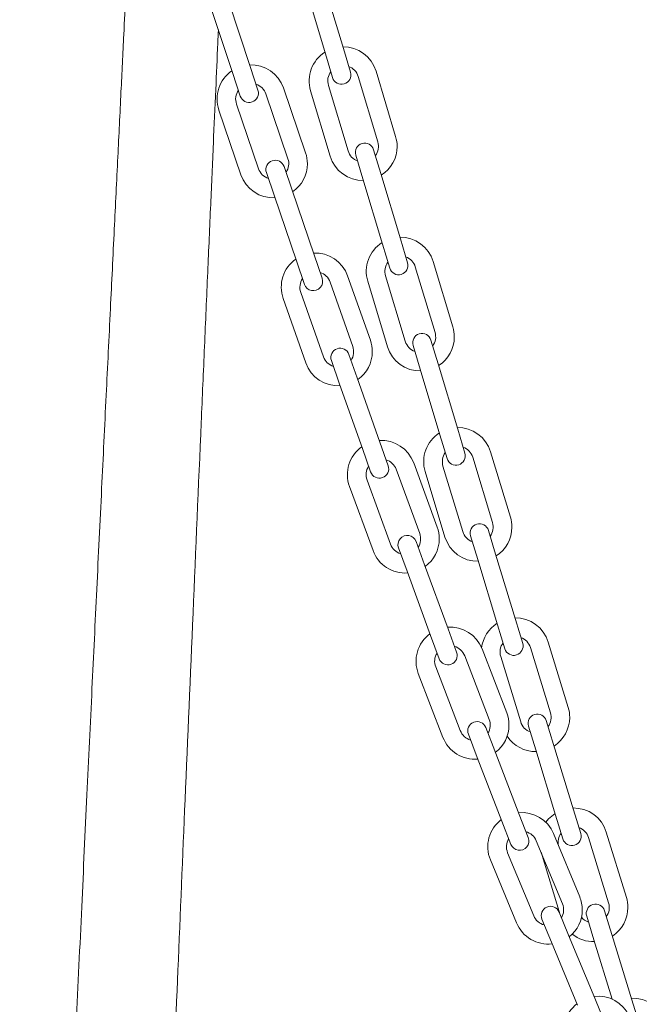
# Model space of a CAD drawing. Units: millimetres. Extents: x 5 to 296, y 3 to 412.
# Drawn here: x 77 to 81, y 245 to 251 of the extents above; entities that cross this region are included whole.
import ezdxf

# ---------------------------------------------------------------- set-up
doc = ezdxf.new("R2010")
doc.units = ezdxf.units.MM
doc.layers.add('SLD-0', color=7, linetype='Continuous')
doc.styles.add('SLDTEXTSTYLE0', font='TXT', dxfattribs={"width": 0.605})
doc.dimstyles.new('SLDDIMSTYLE3', dxfattribs={"dimtxt": 3.5, "dimasz": 2.5, "dimexe": 0, "dimexo": 0.0625, "dimgap": 0.875, "dimtad": 1, "dimdec": 0, "dimlfac": 29, "dimrnd": 1e-09, "dimzin": 12, "dimdsep": 46, "dimtxsty": 'SLDTEXTSTYLE0', "dimsah": 1, "dimcen": 0.09, "dimadec": 0, "dimazin": 3, "dimtfac": 1, "dimtofl": 0, "dimtmove": 0, "dimatfit": 3, "dimfxl": 0, "dimfrac": 2, "dimtolj": 1, "dimtzin": 12, "dimarcsym": 0})

# ---------------------------------------------------------------- blocks, each defined once
blk = doc.blocks.new('_D_7')
at = {"layer": 'SLD-0'}
for p, q in [((104.6511, 342.4739), (132.7177, 342.4739)), ((131.7177, 228.5118), (131.7177, 342.4739)), ((41.9424, 228.5118), (132.7177, 228.5118))]:
    blk.add_line(p, q, dxfattribs=at)
for points in [[(131.7177, 342.4739), (131.4077, 339.9739), (132.0277, 339.9739)], [(131.7177, 228.5118), (132.0277, 231.0118), (131.4077, 231.0118)]]:
    blk.add_solid(points, dxfattribs=at)
at = {"layer": 'SLD-0', "insert": (127.206, 292.4428), "char_height": 3.5, "attachment_point": 1, "rotation": 90, "style": 'SLDTEXTSTYLE0'}
blk.add_mtext('H2', dxfattribs=at)

msp = doc.modelspace()

# ---------------------------------------------------------------- linework, layer by layer
at = {"color": 7, "linetype": 'Continuous', "lineweight": 18}
for p, q in [((78.8061441, 250.7623525), (78.9145457, 250.3988619)), ((79.0136795, 250.428426), (78.9052779, 250.7919166)), ((78.27918, 250.6555021), (78.3984512, 250.2954317)), ((78.4966522, 250.3279602), (78.377381, 250.6880306)), ((78.9145457, 250.3988619), (78.9539644, 250.2666835)), ((79.0530982, 250.2962476), (79.0136795, 250.428426)), ((78.5400236, 250.1970255), (78.4966522, 250.3279602)), ((78.3984512, 250.2954317), (78.4418225, 250.164497)), ((79.0960783, 250.2732144), (79.2050163, 249.9098842)), ((79.3041063, 249.9395945), (79.1951684, 250.3029248)), ((79.0398661, 249.8603669), (78.9309282, 250.2236972)), ((78.5839354, 250.1759991), (78.7062425, 249.8169485)), ((78.8041654, 249.850305), (78.6818583, 250.2093555)), ((78.8318381, 250.1939868), (78.9407761, 249.8306566)), ((78.5430377, 249.7613544), (78.4207306, 250.1204049)), ((78.3228077, 250.0870485), (78.4451148, 249.7279979)), ((79.0827996, 249.8372404), (79.1224134, 249.7051203)), ((79.2215035, 249.7348306), (79.1818897, 249.8669507)), ((78.5867975, 249.7398322), (78.6312728, 249.6092684)), ((78.7291957, 249.6426249), (78.6847204, 249.7731887)), ((79.3304414, 249.3715004), (79.2215035, 249.7348306)), ((79.1224134, 249.7051203), (79.2313514, 249.3417901)), ((78.8515027, 249.2835743), (78.7291957, 249.6426249)), ((78.6312728, 249.6092684), (78.7535799, 249.2502178)), ((79.2313514, 249.3417901), (79.2709652, 249.20967)), ((79.3700552, 249.2393803), (79.3304414, 249.3715004)), ((78.895978, 249.1530104), (78.8515027, 249.2835743)), ((78.7535799, 249.2502178), (78.7980552, 249.119654)), ((79.6216132, 248.8831187), (79.5121147, 249.2462804)), ((79.4130706, 249.2164172), (79.5225691, 248.8532555)), ((78.9401016, 249.1325354), (79.0660667, 248.7747518)), ((79.163644, 248.8091059), (79.037679, 249.1668895)), ((79.148953, 249.1367819), (79.2584515, 248.7736202)), ((79.3574956, 248.8034834), (79.2479971, 249.1666451)), ((78.9034377, 248.7174949), (78.7774727, 249.0752786)), ((78.6798953, 249.0409245), (78.8058604, 248.6831408)), ((79.5393265, 248.6782276), (79.4995088, 248.8102864)), ((79.4004647, 248.7804232), (79.4402824, 248.6483644)), ((78.9474149, 248.6964205), (78.9932204, 248.5663173)), ((79.0907977, 248.6006715), (79.0449923, 248.7307746)), ((79.4402824, 248.6483644), (79.5497809, 248.2852027)), ((79.648825, 248.3150659), (79.5393265, 248.6782276)), ((79.2167628, 248.2428878), (79.0907977, 248.6006715)), ((78.9932204, 248.5663173), (79.1191854, 248.2085337)), ((79.6886427, 248.1830071), (79.648825, 248.3150659)), ((79.5497809, 248.2852027), (79.5895986, 248.1531439)), ((79.1191854, 248.2085337), (79.1649909, 248.0784305)), ((79.2625682, 248.1127847), (79.2167628, 248.2428878)), ((79.9407868, 247.827166), (79.83069, 248.1901468)), ((79.7316952, 248.1601203), (79.8417921, 247.7971396)), ((79.3069395, 248.0930098), (79.4374794, 247.7368698)), ((79.5346085, 247.7724716), (79.4040686, 248.1286115)), ((79.6768009, 247.7470956), (79.566704, 248.1100763)), ((79.2755976, 247.6775335), (79.1450577, 248.0336735)), ((79.4677092, 248.0800499), (79.5778061, 247.7170691)), ((79.0479286, 247.9980717), (79.1784685, 247.6419317)), ((79.8588379, 247.6221396), (79.8188027, 247.7541326)), ((79.7198079, 247.7241061), (79.7598431, 247.5921131)), ((79.3198412, 247.6570244), (79.3673102, 247.5275189)), ((79.4644393, 247.5631207), (79.4169703, 247.6926262)), ((79.7598431, 247.5921131), (79.86994, 247.2291324)), ((79.9689348, 247.2591588), (79.8588379, 247.6221396)), ((79.5949792, 247.2069807), (79.4644393, 247.5631207)), ((79.3673102, 247.5275189), (79.4978501, 247.171379)), ((79.6424482, 247.0774753), (79.5949792, 247.2069807)), ((79.86994, 247.2291324), (79.9099752, 247.0971394)), ((80.00897, 247.1271658), (79.9689348, 247.2591588)), ((79.4978501, 247.171379), (79.5453191, 247.0418735)), ((80.0520622, 247.104366), (80.162819, 246.7415861)), ((80.2617589, 246.7717925), (80.1510021, 247.1345724)), ((79.6870988, 247.0586541), (79.8236636, 246.7047806)), ((79.9201746, 246.7420256), (79.7836098, 247.095899)), ((79.997919, 246.6912421), (79.8871622, 247.054022)), ((79.6628121, 246.6427057), (79.5262473, 246.9965792)), ((79.4297364, 246.9593342), (79.5663011, 246.6054608)), ((79.8535682, 246.5315141), (79.8039083, 246.6601954)), ((80.0409678, 246.6683309), (80.081243, 246.536411)), ((80.180183, 246.5666174), (80.1399078, 246.6985373)), ((79.7073974, 246.6229504), (79.7570573, 246.4942692)), ((80.2909398, 246.2038375), (80.180183, 246.5666174)), ((79.990133, 246.1776407), (79.8535682, 246.5315141)), ((80.081243, 246.536411), (80.1919998, 246.173631)), ((79.7570573, 246.4942692), (79.8936221, 246.1403958)), ((80.0397929, 246.0489595), (79.990133, 246.1776407)), ((80.1919998, 246.173631), (80.232275, 246.0417111)), ((80.331215, 246.0719175), (80.2909398, 246.2038375)), ((79.8936221, 246.1403958), (79.943282, 246.0117145)), ((80.3254279, 245.7206786), (80.180291, 246.0711235)), ((80.5847477, 245.7171092), (80.4732203, 246.0796529)), ((80.0847151, 246.0315407), (80.229852, 245.6810958)), ((80.3743448, 246.0492364), (80.4858722, 245.6866926)), ((80.0705588, 245.6151245), (79.925422, 245.9655694)), ((80.1106766, 245.9681256), (80.217586, 245.6205936)), ((79.8298461, 245.9259867), (79.974983, 245.5755418)), ((80.2639646, 245.5086084), (80.2111876, 245.6360429)), ((80.5036079, 245.5117611), (80.4630525, 245.6435952)), ((80.1156117, 245.5964602), (80.1683888, 245.4690257)), ((80.3641769, 245.6131787), (80.4047323, 245.4813446)), ((80.1683888, 245.4690257), (80.3135256, 245.1185808)), ((80.4091015, 245.1581635), (80.2639646, 245.5086084)), ((80.4047323, 245.4813446), (80.5058474, 245.1526483)), ((80.6151353, 245.1492174), (80.5036079, 245.5117611)), ((80.4618785, 245.030729), (80.4091015, 245.1581635)), ((80.6556907, 245.0173833), (80.6151353, 245.1492174))]:
    msp.add_line(p, q, dxfattribs=at)
at = {"color": 7, "linetype": 'Continuous', "lineweight": 18, "flags": 128}
msp.add_lwpolyline([(80.1890729, 246.1832182), (80.1530198, 246.1529935), (80.1376512, 246.1341682)], dxfattribs=at)
at = {"color": 7, "linetype": 'Continuous', "lineweight": 18}
for centre, radius, start, end in [((79.0135032, 250.2484558), 0.1896552, 16.6904025, 90.8176148), ((79.0135032, 250.2484558), 0.1896552, 122.4708623, 196.6904025), ((78.502333, 250.148202), 0.1896552, 18.8109088, 92.6867159), ((79.0135032, 250.2484558), 0.0862069, 16.6904025, 69.8374727), ((78.502333, 250.148202), 0.1896552, 124.3401278, 198.8109088), ((79.0135032, 250.2484558), 0.0862069, 143.5774031, 196.6904025), ((79.0035313, 250.2814655), 0.0517241, 196.6058371, 16.6058371), ((78.502333, 250.148202), 0.0862069, 18.8109088, 71.948512), ((78.502333, 250.148202), 0.0862069, 145.691487, 198.8109088), ((78.490923, 250.1807613), 0.0517241, 198.3271468, 18.3271468), ((79.1224412, 249.8851256), 0.1896552, 0, 16.6904025), ((79.1323447, 249.8520955), 0.0517241, 16.6904025, 196.6904025), ((79.1224412, 249.8851256), 0.0862069, 323.5603001, 16.6904025), ((79.1224412, 249.8851256), 0.1896552, 302.5170226, 0), ((78.6246401, 249.7891514), 0.1896552, 0, 18.8109088), ((79.1224412, 249.8851256), 0.1896552, 196.6904025, 270.8637823), ((79.1224412, 249.8851256), 0.0862069, 196.6904025, 249.8205048), ((78.6357589, 249.7565105), 0.0517241, 18.8109088, 198.8109088), ((78.6246401, 249.7891514), 0.0862069, 325.6808064, 18.8109088), ((78.6246401, 249.7891514), 0.1896552, 304.6375289, 0), ((78.6246401, 249.7891514), 0.1896552, 198.8109088, 272.9842886), ((78.6246401, 249.7891514), 0.0862069, 198.8109088, 251.9410111), ((79.3305338, 249.1915312), 0.1896552, 122.5564165, 196.7788249), ((79.3305338, 249.1915312), 0.1896552, 16.7788249, 90.9031686), ((78.8587872, 249.103907), 0.1896552, 19.3956598, 93.1997373), ((78.8587872, 249.103907), 0.1896552, 124.8532074, 199.3956598), ((79.3305338, 249.1915312), 0.0862069, 143.6645877, 196.7788249), ((79.3205102, 249.2245251), 0.0517241, 196.6904025, 16.6904025), ((79.3305338, 249.1915312), 0.0862069, 16.7788249, 69.9246502), ((78.8587872, 249.103907), 0.0862069, 19.3956598, 72.5092332), ((78.8587872, 249.103907), 0.0862069, 146.253287, 199.3956598), ((78.8470166, 249.1363322), 0.0517241, 198.8109088, 18.8109088), ((79.4499868, 248.7953548), 0.0517241, 16.7788249, 196.7788249), ((79.4400324, 248.8283695), 0.0862069, 323.6487226, 16.7788249), ((79.4400324, 248.8283695), 0.1896552, 0, 16.7788249), ((78.9847522, 248.7461233), 0.1896552, 0, 19.3956598), ((79.4400324, 248.8283695), 0.0862069, 196.7788249, 249.9089273), ((79.4400324, 248.8283695), 0.1896552, 302.605445, 0), ((78.9962036, 248.7135975), 0.0517241, 19.3956598, 199.3956598), ((78.9847522, 248.7461233), 0.0862069, 326.2655574, 19.3956598), ((78.9847522, 248.7461233), 0.1896552, 305.2222799, 0), ((79.4400324, 248.8283695), 0.1896552, 196.7788249, 270.9522048), ((78.9847522, 248.7461233), 0.1896552, 199.3956598, 273.5690397), ((78.9847522, 248.7461233), 0.0862069, 199.3956598, 252.5257622), ((79.6491996, 248.1350983), 0.1896552, 16.8732475, 90.9930488), ((79.2259986, 248.0633416), 0.1896552, 20.1299481, 93.8233544), ((79.6491996, 248.1350983), 0.1896552, 122.6462973, 196.8732475), ((79.2259986, 248.0633416), 0.1896552, 125.4769151, 200.1299481), ((79.6491996, 248.1350983), 0.0862069, 16.8732475, 70.016925), ((79.2259986, 248.0633416), 0.0862069, 20.1299481, 73.196111), ((79.6491996, 248.1350983), 0.0862069, 143.7568732, 196.8732475), ((79.6391206, 248.1680755), 0.0517241, 196.7788249, 16.7788249), ((79.2259986, 248.0633416), 0.0862069, 146.9418412, 200.1299481), ((79.2137796, 248.0956076), 0.0517241, 199.3956598, 19.3956598), ((79.7592965, 247.7721176), 0.1896552, 0, 16.8732475), ((79.3565385, 247.7072016), 0.1896552, 0, 20.1299481), ((79.7693053, 247.7391193), 0.0517241, 16.8732475, 196.8732475), ((79.7592965, 247.7721176), 0.0862069, 323.7431452, 16.8732475), ((79.7592965, 247.7721176), 0.1896552, 302.6998677, 0), ((79.3684057, 247.6748253), 0.0517241, 20.1299481, 200.1299481), ((79.3565385, 247.7072016), 0.0862069, 326.9998457, 20.1299481), ((79.3565385, 247.7072016), 0.1896552, 305.9565682, 0), ((79.7592965, 247.7721176), 0.1896552, 196.8732475, 271.0466274), ((79.7592965, 247.7721176), 0.0862069, 196.8732475, 250.0033499), ((79.3565385, 247.7072016), 0.0862069, 200.1299481, 253.2600504), ((79.3565385, 247.7072016), 0.1896552, 200.1299481, 274.303328), ((79.9696122, 247.079194), 0.1896552, 16.9774463, 91.0895277), ((79.6066731, 247.0276166), 0.1896552, 21.102311, 94.6094026), ((79.9696122, 247.079194), 0.1896552, 122.742777, 173.205324), ((79.6066731, 247.0276166), 0.1896552, 126.263107, 201.102311), ((79.9696122, 247.079194), 0.0862069, 16.9774463, 70.1167812), ((79.6066731, 247.0276166), 0.0862069, 21.102311, 74.0662299), ((79.9696122, 247.079194), 0.0862069, 143.8567451, 196.9774463), ((79.9594726, 247.1121526), 0.0517241, 196.8732475, 16.8732475), ((79.6066731, 247.0276166), 0.0862069, 147.8146247, 201.102311), ((79.5938837, 247.0596744), 0.0517241, 200.1299481, 20.1299481), ((80.080369, 246.7164141), 0.1896552, 0, 16.9774463), ((79.7432379, 246.6737432), 0.1896552, 0, 21.102311), ((80.0904378, 246.6834341), 0.0517241, 16.9774463, 196.9774463), ((80.080369, 246.7164141), 0.0862069, 323.847344, 16.9774463), ((80.080369, 246.7164141), 0.1896552, 302.8040664, 0), ((79.7556528, 246.6415729), 0.0517241, 21.102311, 201.102311), ((79.7432379, 246.6737432), 0.0862069, 327.9722086, 21.102311), ((79.7432379, 246.6737432), 0.1896552, 306.9289311, 0), ((80.080369, 246.7164141), 0.0862069, 196.9774463, 250.1075487), ((79.7432379, 246.6737432), 0.1896552, 201.102311, 275.2756908), ((79.7432379, 246.6737432), 0.0862069, 201.102311, 254.2324133), ((80.080369, 246.7164141), 0.1896552, 213.5904599, 271.1508262), ((80.0050686, 245.9985551), 0.1896552, 22.4969047, 95.6462305), ((80.2919485, 246.0238893), 0.1896552, 17.0991851, 91.1962956), ((80.0050686, 245.9985551), 0.1896552, 127.3001513, 202.4969047), ((80.0050686, 245.9985551), 0.0862069, 22.4969047, 75.2074853), ((80.2919485, 246.0238893), 0.0862069, 143.9677532, 193.2512111), ((80.281745, 246.0568143), 0.0517241, 196.9774463, 16.9774463), ((80.2919485, 246.0238893), 0.0862069, 17.0991851, 70.2277684), ((80.0050686, 245.9985551), 0.0862069, 148.9598896, 202.4969047), ((79.9915375, 246.030337), 0.0517241, 201.102311, 21.102311), ((80.1502054, 245.6481102), 0.0862069, 329.3668023, 22.4969047), ((80.1502054, 245.6481102), 0.1896552, 0, 22.4969047), ((80.4136147, 245.628387), 0.0517241, 17.0991851, 197.0991851), ((80.4034758, 245.6613455), 0.0862069, 323.9690827, 17.0991851), ((80.4034758, 245.6613455), 0.1896552, 0, 17.0991851), ((80.1633997, 245.6162516), 0.0517241, 22.4969047, 202.4969047), ((80.1502054, 245.6481102), 0.1896552, 308.3235248, 0), ((80.4034758, 245.6613455), 0.1896552, 302.9258052, 0), ((80.1502054, 245.6481102), 0.1896552, 202.4969047, 276.6702846), ((80.1502054, 245.6481102), 0.0862069, 202.4969047, 255.627007), ((80.4034758, 245.6613455), 0.0862069, 218.0720885, 250.2292874), ((80.4034758, 245.6613455), 0.1896552, 231.0304608, 271.2725649), ((80.4285326, 244.9794678), 0.1896552, 24.7863136, 97.0785674), ((80.6165363, 244.9692456), 0.1896552, 17.2592264, 91.3186324), ((80.4285326, 244.9794678), 0.1896552, 128.7326341, 204.7863136)]:
    msp.add_arc(centre, radius, start, end, dxfattribs=at)
for points, knots in [([(77.8533791, 251.7152077), (77.8523487, 251.6935555), (77.8484724, 251.6121048), (77.842337, 251.4837938), (77.8353003, 251.3368829), (77.8293714, 251.2133923), (77.8229626, 251.0801422), (77.8153002, 250.921173), (77.8057326, 250.7231932), (77.7937325, 250.475532), (77.7790595, 250.1735683), (77.7614953, 249.8130702), (77.7419024, 249.4117268), (77.7203525, 248.9707255), (77.6969426, 248.4914333), (77.6716729, 247.9729896), (77.6453669, 247.430315), (77.6181478, 246.8636882), (77.5902347, 246.2761346), (77.5611569, 245.6554228), (77.5311919, 245.0046059), (77.5006372, 244.3271309), (77.4669517, 243.5605318), (77.4307083, 242.7103908), (77.4060687, 242.0940418), (77.3936828, 241.7842142)], [0, 0, 0, 0, 0.006544849, 0.024620252, 0.038785281, 0.050953865, 0.061949695, 0.079064801, 0.099005299, 0.121786094, 0.153912059, 0.190258159, 0.230722724, 0.27518671, 0.323511982, 0.375542051, 0.431832563, 0.48746982, 0.546724612, 0.609325932, 0.67496655, 0.743299589, 0.813934859, 0.906468385, 1, 1, 1, 1]), ([(77.9476803, 241.7842142), (77.9532189, 241.9185757), (77.9676414, 242.2684461), (77.991448, 242.8396892), (78.0222251, 243.5748874), (78.0570154, 244.4017147), (78.0958863, 245.3223184), (78.1368612, 246.2897232), (78.1799343, 247.3026926), (78.2157951, 248.1408555), (78.2430075, 248.7714757), (78.2605174, 249.1749392), (78.2769273, 249.5506862), (78.2917716, 249.8885947), (78.3049773, 250.1874314), (78.3142909, 250.3973678), (78.3192102, 250.5076085), (78.3202737, 250.5314433)], [0, 0, 0, 0, 0.046043224, 0.119894151, 0.195781846, 0.29804514, 0.403347098, 0.511438769, 0.6298098, 0.750804952, 0.798996351, 0.84619191, 0.889253651, 0.927944256, 0.962161592, 0.991819077, 1, 1, 1, 1])]:
    msp.add_open_spline(points, degree=3, knots=knots, dxfattribs=at)

# ---------------------------------------------------------------- dimensions: what is measured, and where the dimension line sits
at = {"layer": 'SLD-0'}
dim = msp.add_linear_dim(base=(131.7177098, 342.4738694), p1=(40.9423788, 228.5118004), p2=(103.6511311, 342.4738694), angle=90, dimstyle='SLDDIMSTYLE3', dxfattribs=at)
dim.commit()
dim.dimension.update_dxf_attribs({"geometry": '_D_7', "text_midpoint": (131.7177098, 295.5150536), "dimtype": 160})

doc.saveas('drawing.dxf')
